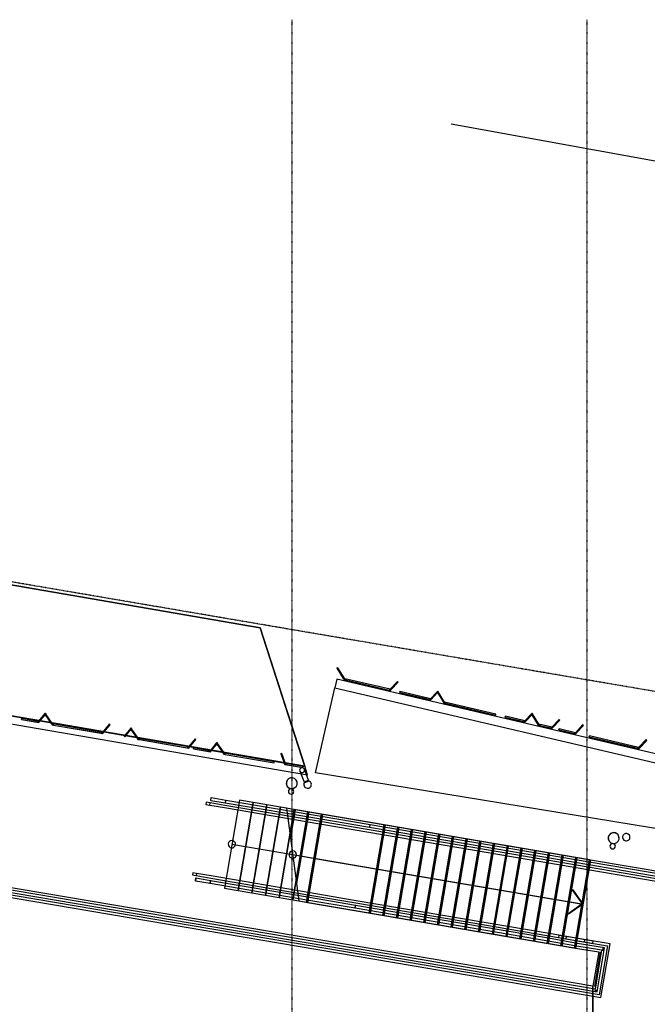
# Model space of a CAD drawing. Extents: x -86324 to 58292, y -37150 to 41263.
# Drawn here: x 18317 to 30967, y 19787 to 39644 of the extents above; entities that cross this region are included whole.
import ezdxf

# ---------------------------------------------------------------- set-up
doc = ezdxf.new("R2010")
doc.units = 0
doc.linetypes.add('X-3134-1B-G-F$0$EDG-1DOT-2', pattern=[5, 2, -1.4, 0.2, -1.4])
for name, color, linetype in [('X-3134-1B-G-F$0$ARCH.BALUSTRADE', 11, 'CONTINUOUS'), ('X-3134-1B-G-F$0$ARCH.COLUMNS', 8, 'CONTINUOUS'), ('X-3134-1B-G-F$0$ARCH.FFE_FIXED', 11, 'CONTINUOUS'), ('X-3134-1B-G-F$0$ARCH.FLOOR', 11, 'CONTINUOUS'), ('X-3134-1B-G-F$0$ARCH.ROOF', 8, 'CONTINUOUS'), ('X-3134-1B-G-F$0$ARCH.STAIR', 11, 'CONTINUOUS'), ('X-3134-1B-G-F$0$ARCH.SUNSHADE', 11, 'CONTINUOUS'), ('X-3134-1B-G-F$0$GRID_LINE.ANNO', 133, 'X-3134-1B-G-F$0$EDG-1DOT-2'), ('X-3134-1B-G-F$0$HYDR.DOWNPIPE', 11, 'CONTINUOUS'), ('X-3134-1B-G-F$0$SITE.LOCATION', 11, 'CONTINUOUS'), ('X-3134-1B-G-F$0$SURV.BOUNDARY', 133, 'X-3134-1B-G-F$0$EDG-1DOT-2'), ('X-XREF', 7, 'CONTINUOUS')]:
    doc.layers.add(name, color=color, linetype=linetype)

# ---------------------------------------------------------------- blocks, each defined once
blk = doc.blocks.new('X-3134-1B-G-F')
at = {"layer": 'X-3134-1B-G-F$0$ARCH.BALUSTRADE'}
for p, q in [((-11737, 20095), (-36373, 24272)), ((-11737, 20095), (-36373, 24272)), ((-36398, 24127), (-11617, 19925)), ((-36398, 24127), (-11617, 19925)), ((-11653, 19976), (-36390, 24170)), ((-11653, 19976), (-36390, 24170)), ((-36382, 24223), (-11696, 20037)), ((-36382, 24223), (-11696, 20037)), ((-19572, 23861), (-19579, 23818)), ((-19493, 23848), (-19572, 23861)), ((-19498, 23849), (-19505, 23806)), ((-19493, 23848), (-19498, 23849)), ((-19197, 23799), (-19493, 23848)), ((-19197, 23799), (-19493, 23848)), ((-19481, 23951), (-19489, 23901)), ((-19481, 23951), (-19489, 23901)), ((-19481, 23951), (-19489, 23901)), ((-19489, 23901), (-19484, 23900)), ((-19489, 23901), (-19484, 23900)), ((-19489, 23901), (-19479, 23900)), ((-19484, 23900), (-19189, 23851)), ((-19484, 23900), (-19189, 23851)), ((-19476, 23950), (-19481, 23951)), ((-19476, 23950), (-19481, 23951)), ((-19471, 23949), (-19481, 23951)), ((-19479, 23900), (-19471, 23949)), ((-19180, 23900), (-19476, 23950)), ((-19180, 23900), (-19476, 23950)), ((-19185, 23901), (-19194, 23852)), ((-19194, 23852), (-19184, 23850)), ((-19189, 23851), (-17266, 23524)), ((-19189, 23851), (-17266, 23524)), ((-19175, 23899), (-19185, 23901)), ((-19184, 23850), (-19175, 23899)), ((-17258, 23573), (-19180, 23900)), ((-17258, 23573), (-19180, 23900)), ((-19579, 23818), (-19500, 23805)), ((-19505, 23806), (-19500, 23805)), ((-19500, 23805), (-19205, 23755)), ((-19500, 23805), (-19205, 23755)), ((-19205, 23755), (-17283, 23429)), ((-19205, 23755), (-17283, 23429)), ((-17275, 23472), (-19197, 23799)), ((-17275, 23472), (-19197, 23799)), ((-16289, 23304), (-17275, 23472)), ((-16289, 23304), (-17275, 23472)), ((-17263, 23574), (-17271, 23525)), ((-17271, 23525), (-17261, 23523)), ((-17266, 23524), (-16281, 23356)), ((-17266, 23524), (-16281, 23356)), ((-17253, 23573), (-17263, 23574)), ((-17261, 23523), (-17253, 23573)), ((-16272, 23406), (-17258, 23573)), ((-16272, 23406), (-17258, 23573)), ((-17283, 23429), (-16297, 23261)), ((-17283, 23429), (-16297, 23261)), ((-16297, 23261), (-11881, 22508)), ((-16297, 23261), (-11881, 22508)), ((-11873, 22552), (-16289, 23304)), ((-11873, 22552), (-16289, 23304)), ((-16277, 23406), (-16285, 23357)), ((-16285, 23357), (-16276, 23355)), ((-16281, 23356), (-11864, 22604)), ((-16281, 23356), (-11864, 22604)), ((-16267, 23405), (-16277, 23406)), ((-16276, 23355), (-16267, 23405)), ((-11856, 22653), (-16272, 23406)), ((-11856, 22653), (-16272, 23406)), ((-11861, 22654), (-11869, 22605)), ((-11851, 22653), (-11861, 22654)), ((-11859, 22603), (-11851, 22653)), ((-4797, 21446), (-11856, 22653)), ((-4797, 21446), (-11856, 22653)), ((-19845, 22439), (-19853, 22395)), ((-19767, 22425), (-19845, 22439)), ((-11881, 22508), (-4810, 21299)), ((-11881, 22508), (-4810, 21299)), ((-4806, 21343), (-11873, 22552)), ((-4806, 21343), (-11873, 22552)), ((-11869, 22605), (-11859, 22603)), ((-11864, 22604), (-4802, 21396)), ((-11864, 22604), (-4802, 21396)), ((-19853, 22395), (-19774, 22382)), ((-19788, 22331), (-19796, 22281)), ((-19788, 22331), (-19796, 22281)), ((-19788, 22331), (-19796, 22281)), ((-19796, 22281), (-19791, 22280)), ((-19796, 22281), (-19791, 22280)), ((-19796, 22281), (-19786, 22280)), ((-19791, 22280), (-19495, 22230)), ((-19791, 22280), (-19495, 22230)), ((-19783, 22330), (-19788, 22331)), ((-19783, 22330), (-19788, 22331)), ((-19778, 22329), (-19788, 22331)), ((-19786, 22280), (-19778, 22329)), ((-19487, 22279), (-19783, 22330)), ((-19487, 22279), (-19783, 22330)), ((-19767, 22425), (-19774, 22382)), ((-19774, 22382), (-19478, 22332)), ((-19774, 22382), (-19478, 22332)), ((-19471, 22375), (-19767, 22425)), ((-19471, 22375), (-19767, 22425)), ((-19492, 22280), (-19500, 22231)), ((-19482, 22278), (-19492, 22280)), ((-19490, 22229), (-19482, 22278)), ((-17535, 21945), (-19487, 22279)), ((-17535, 21945), (-19487, 22279)), ((-19478, 22332), (-17526, 21997)), ((-19478, 22332), (-17526, 21997)), ((-17519, 22040), (-19471, 22375)), ((-17519, 22040), (-19471, 22375)), ((-19500, 22231), (-19490, 22229)), ((-19495, 22230), (-17544, 21896)), ((-19495, 22230), (-17544, 21896)), ((-17540, 21946), (-17549, 21896)), ((-17549, 21896), (-17539, 21895)), ((-17544, 21896), (-16573, 21730)), ((-17544, 21896), (-16573, 21730)), ((-17530, 21944), (-17540, 21946)), ((-17539, 21895), (-17530, 21944)), ((-16564, 21779), (-17535, 21945)), ((-16564, 21779), (-17535, 21945)), ((-17526, 21997), (-16555, 21831)), ((-17526, 21997), (-16555, 21831)), ((-16548, 21874), (-17519, 22040)), ((-16548, 21874), (-17519, 22040)), ((-12659, 21214), (-16548, 21874)), ((-12659, 21214), (-16548, 21874)), ((-16569, 21780), (-16578, 21730)), ((-16578, 21730), (-16568, 21729)), ((-16573, 21730), (-12684, 21069)), ((-16573, 21730), (-12684, 21069)), ((-16559, 21778), (-16569, 21780)), ((-16568, 21729), (-16559, 21778)), ((-12676, 21118), (-16564, 21779)), ((-12676, 21118), (-16564, 21779)), ((-16555, 21831), (-12667, 21170)), ((-16555, 21831), (-12667, 21170)), ((-12681, 21119), (-12689, 21069)), ((-12689, 21069), (-12679, 21068)), ((-12684, 21069), (-12142, 20974)), ((-12684, 21069), (-12142, 20974)), ((-12671, 21117), (-12681, 21119)), ((-12679, 21068), (-12671, 21117)), ((-12133, 21023), (-12676, 21118)), ((-12133, 21023), (-12676, 21118)), ((-12667, 21170), (-12124, 21075)), ((-12667, 21170), (-12124, 21075)), ((-12116, 21119), (-12659, 21214)), ((-12116, 21119), (-12659, 21214)), ((-12463, 21177), (-12470, 21134)), ((-12470, 21134), (-12125, 21076)), ((-12117, 21119), (-12463, 21177)), ((-12315, 21152), (-12322, 21109)), ((-12322, 21109), (-12125, 21076)), ((-12117, 21119), (-12315, 21152)), ((-12125, 21076), (-11485, 20968)), ((-12125, 21076), (-11485, 20968)), ((-12124, 21075), (-11779, 21015)), ((-12124, 21075), (-11947, 21045)), ((-11434, 21004), (-12117, 21119)), ((-11434, 21004), (-12117, 21119)), ((-11772, 21059), (-12116, 21119)), ((-11940, 21088), (-12116, 21119)), ((-11947, 21045), (-11940, 21088)), ((-11779, 21015), (-11772, 21059)), ((-12138, 21024), (-12147, 20975)), ((-12138, 21024), (-12147, 20975)), ((-12138, 21024), (-12147, 20975)), ((-12138, 21024), (-12147, 20975)), ((-12147, 20975), (-12142, 20974)), ((-12147, 20975), (-12142, 20974)), ((-12147, 20975), (-12137, 20973)), ((-12147, 20975), (-12137, 20973)), ((-12142, 20974), (-11603, 20883)), ((-12142, 20974), (-11603, 20883)), ((-12142, 20974), (-12137, 20973)), ((-12142, 20974), (-12137, 20973)), ((-12134, 21023), (-12138, 21024)), ((-12134, 21023), (-12138, 21024)), ((-12129, 21023), (-12138, 21024)), ((-12128, 21022), (-12138, 21024)), ((-12137, 20973), (-12129, 21023)), ((-12137, 20973), (-12129, 21023)), ((-12137, 20973), (-12128, 21022)), ((-12137, 20973), (-12128, 21022)), ((-11546, 20924), (-12134, 21023)), ((-11546, 20924), (-12134, 21023)), ((-12128, 21022), (-12133, 21023)), ((-12129, 21023), (-12133, 21023)), ((-11603, 20883), (-11737, 20095)), ((-11603, 20883), (-11737, 20095)), ((-11696, 20037), (-11546, 20924)), ((-11696, 20037), (-11546, 20924)), ((-11485, 20968), (-11653, 19976)), ((-11485, 20968), (-11653, 19976)), ((-11617, 19925), (-11434, 21004)), ((-11617, 19925), (-11434, 21004)), ((-11575, 20929), (-11584, 20880)), ((-11584, 20880), (-11574, 20878)), ((-11566, 20928), (-11575, 20929)), ((-11574, 20878), (-11566, 20928)), ((-11741, 20075), (-11742, 20065)), ((-11742, 20065), (-11693, 20057)), ((-11691, 20067), (-11741, 20075)), ((-11693, 20057), (-11691, 20067))]:
    blk.add_line(p, q, dxfattribs=at)
at = {"layer": 'X-3134-1B-G-F$0$ARCH.COLUMNS'}
for centre, start, end in [((-17850, 24246), 170.6136, 260.6136), ((-17850, 24246), 80.6136, 170.6136), ((-17850, 24246), 260.6136, 350.6136), ((-17850, 24246), 350.6136, 80.6136), ((-11361, 23139), 80.3189, 170.3189), ((-11361, 23139), 350.3189, 80.3189), ((-11361, 23139), 170.3189, 260.3189), ((-11361, 23139), 260.3189, 350.3189)]:
    blk.add_arc(centre, 110, start, end, dxfattribs=at)
at = {"layer": 'X-3134-1B-G-F$0$ARCH.FFE_FIXED'}
for centre, start, end in [((-17862, 24080), 90, 180), ((-17862, 24080), 180, 270), ((-17862, 24080), 0, 90), ((-17862, 24080), 270, 0), ((-11380, 22975), 90, 180), ((-11380, 22975), 180, 270), ((-11380, 22975), 0, 90), ((-11380, 22975), 270, 0)]:
    blk.add_arc(centre, 55, start, end, dxfattribs=at)
at = {"layer": 'X-3134-1B-G-F$0$ARCH.FLOOR'}
for p, q in [((-16921, 26575), (-16938, 26565)), ((-16938, 26565), (-16810, 26359)), ((-16782, 26352), (-16921, 26575)), ((-16810, 26359), (-16782, 26352)), ((-16810, 26359), (-16795, 26335)), ((-16782, 26352), (-16810, 26359)), ((-16782, 26352), (-16795, 26335)), ((-16795, 26335), (-16782, 26352)), ((-16795, 26335), (-16768, 26328)), ((-16768, 26328), (-16782, 26352)), ((-15869, 26139), (-16782, 26352)), ((-16782, 26352), (-16768, 26328)), ((-16768, 26328), (-15885, 26122)), ((-15720, 26295), (-15869, 26139)), ((-15846, 26133), (-15706, 26282)), ((-15706, 26282), (-15720, 26295)), ((-15885, 26122), (-15869, 26139)), ((-15869, 26139), (-15885, 26122)), ((-15885, 26122), (-15862, 26117)), ((-15846, 26133), (-15869, 26139)), ((-15869, 26139), (-15862, 26117)), ((-15862, 26117), (-15869, 26139)), ((-15869, 26139), (-15846, 26133)), ((-15862, 26117), (-15846, 26133)), ((-15669, 26092), (-15673, 26072)), ((-15673, 26072), (-15069, 25931)), ((-15054, 25948), (-15669, 26092)), ((-14921, 26089), (-15054, 25948)), ((-15031, 25943), (-14910, 26072)), ((-14907, 26104), (-14921, 26089)), ((-14910, 26072), (-14921, 26089)), ((-14921, 26089), (-14910, 26072)), ((-14907, 26104), (-14910, 26072)), ((-14910, 26072), (-14907, 26104)), ((-14910, 26072), (-14896, 26087)), ((-14896, 26087), (-14910, 26072)), ((-14910, 26072), (-14796, 25888)), ((-14896, 26087), (-14907, 26104)), ((-14768, 25881), (-14896, 26087)), ((-15069, 25931), (-15054, 25948)), ((-15054, 25948), (-15069, 25931)), ((-15069, 25931), (-15047, 25926)), ((-15031, 25943), (-15054, 25948)), ((-15054, 25948), (-15047, 25926)), ((-15047, 25926), (-15054, 25948)), ((-15054, 25948), (-15031, 25943)), ((-15047, 25926), (-15031, 25943)), ((-14796, 25888), (-14768, 25881)), ((-14768, 25881), (-14796, 25888)), ((-14796, 25888), (-14781, 25864)), ((-14768, 25881), (-14781, 25864)), ((-14781, 25864), (-14768, 25881)), ((-14781, 25864), (-14754, 25857)), ((-14754, 25857), (-14768, 25881)), ((-13735, 25639), (-14768, 25881)), ((-14768, 25881), (-14754, 25857)), ((-14754, 25857), (-13739, 25620)), ((-22834, 25640), (-22958, 25491)), ((-22935, 25488), (-22822, 25624)), ((-22821, 25656), (-22834, 25640)), ((-22822, 25624), (-22834, 25640)), ((-22834, 25640), (-22822, 25624)), ((-22821, 25656), (-22822, 25624)), ((-22822, 25624), (-22821, 25656)), ((-22822, 25624), (-22809, 25639)), ((-22809, 25639), (-22822, 25624)), ((-22822, 25624), (-22697, 25447)), ((-22809, 25639), (-22821, 25656)), ((-22669, 25442), (-22809, 25639)), ((-13739, 25620), (-13735, 25639)), ((-13020, 25644), (-13152, 25503)), ((-13130, 25498), (-13009, 25627)), ((-13005, 25659), (-13020, 25644)), ((-13009, 25627), (-13020, 25644)), ((-13020, 25644), (-13009, 25627)), ((-13005, 25659), (-13009, 25627)), ((-13009, 25627), (-13005, 25659)), ((-13009, 25627), (-12994, 25642)), ((-12994, 25642), (-13009, 25627)), ((-13009, 25627), (-12894, 25443)), ((-12994, 25642), (-13005, 25659)), ((-12867, 25436), (-12994, 25642)), ((-23291, 25548), (-23294, 25529)), ((-23294, 25529), (-22973, 25474)), ((-22958, 25491), (-23291, 25548)), ((-22973, 25474), (-22958, 25491)), ((-22958, 25491), (-22973, 25474)), ((-22973, 25474), (-22950, 25470)), ((-22935, 25488), (-22958, 25491)), ((-22958, 25491), (-22950, 25470)), ((-22950, 25470), (-22958, 25491)), ((-22958, 25491), (-22935, 25488)), ((-22950, 25470), (-22935, 25488)), ((-22697, 25447), (-22669, 25442)), ((-22697, 25447), (-22681, 25424)), ((-22669, 25442), (-22697, 25447)), ((-22669, 25442), (-22681, 25424)), ((-22681, 25424), (-22669, 25442)), ((-22681, 25424), (-22653, 25419)), ((-22653, 25419), (-22669, 25442)), ((-21666, 25271), (-22669, 25442)), ((-22669, 25442), (-22653, 25419)), ((-22653, 25419), (-21680, 25253)), ((-21528, 25437), (-21666, 25271)), ((-21643, 25267), (-21512, 25424)), ((-21512, 25424), (-21528, 25437)), ((-13544, 25595), (-13548, 25575)), ((-13548, 25575), (-13168, 25486)), ((-13152, 25503), (-13544, 25595)), ((-13168, 25486), (-13152, 25503)), ((-13152, 25503), (-13168, 25486)), ((-13168, 25486), (-13145, 25481)), ((-13152, 25503), (-13145, 25481)), ((-13130, 25498), (-13152, 25503)), ((-13145, 25481), (-13152, 25503)), ((-13152, 25503), (-13130, 25498)), ((-13145, 25481), (-13130, 25498)), ((-12894, 25443), (-12867, 25436)), ((-12867, 25436), (-12894, 25443)), ((-12894, 25443), (-12880, 25419)), ((-12867, 25436), (-12880, 25419)), ((-12880, 25419), (-12867, 25436)), ((-12880, 25419), (-12852, 25412)), ((-12852, 25412), (-12867, 25436)), ((-12608, 25376), (-12867, 25436)), ((-12867, 25436), (-12852, 25412)), ((-12460, 25533), (-12608, 25376)), ((-12585, 25371), (-12445, 25520)), ((-12445, 25520), (-12460, 25533)), ((-11986, 25421), (-12133, 25265)), ((-11972, 25407), (-11986, 25421)), ((-21680, 25253), (-21666, 25271)), ((-21666, 25271), (-21680, 25253)), ((-21680, 25253), (-21658, 25249)), ((-21666, 25271), (-21658, 25249)), ((-21643, 25267), (-21666, 25271)), ((-21658, 25249), (-21666, 25271)), ((-21666, 25271), (-21643, 25267)), ((-21658, 25249), (-21643, 25267)), ((-21102, 25345), (-21226, 25196)), ((-21211, 25183), (-21091, 25328)), ((-21089, 25361), (-21102, 25345)), ((-21091, 25328), (-21102, 25345)), ((-21102, 25345), (-21091, 25328)), ((-21089, 25361), (-21091, 25328)), ((-21091, 25328), (-21089, 25361)), ((-21091, 25328), (-21077, 25344)), ((-21077, 25344), (-21091, 25328)), ((-21091, 25328), (-20965, 25152)), ((-21077, 25344), (-21089, 25361)), ((-20938, 25147), (-21077, 25344)), ((-12852, 25412), (-12624, 25359)), ((-12624, 25359), (-12608, 25376)), ((-12608, 25376), (-12624, 25359)), ((-12624, 25359), (-12601, 25354)), ((-12608, 25376), (-12601, 25354)), ((-12585, 25371), (-12608, 25376)), ((-12601, 25354), (-12608, 25376)), ((-12608, 25376), (-12585, 25371)), ((-12601, 25354), (-12585, 25371)), ((-12462, 25342), (-12467, 25322)), ((-12467, 25322), (-12149, 25248)), ((-12133, 25265), (-12462, 25342)), ((-12149, 25248), (-12133, 25265)), ((-12133, 25265), (-12149, 25248)), ((-12149, 25248), (-12126, 25243)), ((-12110, 25260), (-12133, 25265)), ((-12133, 25265), (-12126, 25243)), ((-12126, 25243), (-12133, 25265)), ((-12133, 25265), (-12110, 25260)), ((-12126, 25243), (-12110, 25260)), ((-12110, 25260), (-11972, 25407)), ((-21226, 25196), (-21211, 25183)), ((-20965, 25152), (-20938, 25147)), ((-20938, 25147), (-20965, 25152)), ((-20965, 25152), (-20949, 25128)), ((-20938, 25147), (-20949, 25128)), ((-20949, 25128), (-20938, 25147)), ((-20949, 25128), (-20921, 25124)), ((-20921, 25124), (-20938, 25147)), ((-19934, 24976), (-20938, 25147)), ((-20938, 25147), (-20921, 25124)), ((-20921, 25124), (-19949, 24958)), ((-19796, 25142), (-19934, 24976)), ((-19911, 24972), (-19781, 25129)), ((-19781, 25129), (-19796, 25142)), ((-19371, 25050), (-19494, 24901)), ((-19472, 24897), (-19359, 25033)), ((-19358, 25066), (-19371, 25050)), ((-19359, 25033), (-19371, 25050)), ((-19371, 25050), (-19359, 25033)), ((-19358, 25066), (-19359, 25033)), ((-19359, 25033), (-19358, 25066)), ((-19359, 25033), (-19346, 25049)), ((-19346, 25049), (-19359, 25033)), ((-19359, 25033), (-19234, 24856)), ((-19346, 25049), (-19358, 25066)), ((-19206, 24851), (-19346, 25049)), ((-11848, 25198), (-11852, 25179)), ((-11852, 25179), (-10872, 24949)), ((-10857, 24966), (-11848, 25198)), ((-10709, 25124), (-10857, 24966)), ((-10834, 24961), (-10694, 25110)), ((-10694, 25110), (-10709, 25124)), ((-19949, 24958), (-19934, 24976)), ((-19934, 24976), (-19949, 24958)), ((-19949, 24958), (-19926, 24954)), ((-19911, 24972), (-19934, 24976)), ((-19934, 24976), (-19926, 24954)), ((-19926, 24954), (-19934, 24976)), ((-19934, 24976), (-19911, 24972)), ((-19926, 24954), (-19911, 24972)), ((-19827, 24957), (-19831, 24938)), ((-19831, 24938), (-19509, 24883)), ((-19494, 24901), (-19827, 24957)), ((-19509, 24883), (-19494, 24901)), ((-19494, 24901), (-19509, 24883)), ((-19509, 24883), (-19486, 24879)), ((-19494, 24901), (-19486, 24879)), ((-19472, 24897), (-19494, 24901)), ((-19486, 24879), (-19494, 24901)), ((-19494, 24901), (-19472, 24897)), ((-19486, 24879), (-19472, 24897)), ((-19234, 24856), (-19206, 24851)), ((-19234, 24856), (-19217, 24833)), ((-19206, 24851), (-19234, 24856)), ((-19206, 24851), (-19217, 24833)), ((-19217, 24833), (-19206, 24851)), ((-19217, 24833), (-19189, 24828)), ((-19189, 24828), (-19206, 24851)), ((-18202, 24680), (-19206, 24851)), ((-19206, 24851), (-19189, 24828)), ((-19189, 24828), (-18206, 24660)), ((-18048, 24842), (-18067, 24835)), ((-18067, 24835), (-17997, 24645)), ((-17974, 24641), (-18048, 24842)), ((-10872, 24949), (-10857, 24966)), ((-10857, 24966), (-10872, 24949)), ((-10872, 24949), (-10850, 24944)), ((-10834, 24961), (-10857, 24966)), ((-10857, 24966), (-10850, 24944)), ((-10850, 24944), (-10857, 24966)), ((-10857, 24966), (-10834, 24961)), ((-10850, 24944), (-10834, 24961)), ((-18206, 24660), (-18202, 24680)), ((-17997, 24645), (-17989, 24623)), ((-17974, 24641), (-17997, 24645)), ((-17997, 24645), (-17974, 24641)), ((-17989, 24623), (-17974, 24641)), ((-17974, 24641), (-17989, 24623)), ((-17989, 24623), (-17966, 24620)), ((-17966, 24620), (-17974, 24641)), ((-17625, 24582), (-17974, 24641)), ((-17974, 24641), (-17966, 24620)), ((-17966, 24620), (-17628, 24562)), ((-17628, 24562), (-17625, 24582)), ((-17943, 24304), (-17958, 24263)), ((-17958, 24263), (-17957, 24221)), ((-17914, 24335), (-17943, 24304)), ((-17875, 24353), (-17914, 24335)), ((-17832, 24354), (-17875, 24353)), ((-17792, 24339), (-17832, 24354)), ((-17760, 24310), (-17792, 24339)), ((-17743, 24270), (-17760, 24310)), ((-17756, 24187), (-17741, 24228)), ((-17741, 24228), (-17743, 24270)), ((-11778, 20153), (-35617, 24184)), ((-17957, 24221), (-17939, 24181)), ((-17939, 24181), (-17908, 24152)), ((-17908, 24152), (-17868, 24137)), ((-17868, 24137), (-17825, 24138)), ((-17825, 24138), (-17786, 24156)), ((-17786, 24156), (-17756, 24187)), ((-18906, 23903), (-19208, 22129)), ((-18932, 22082), (-18630, 23856)), ((-18630, 23856), (-18932, 22082)), ((-18630, 23856), (-18906, 23903)), ((-18354, 23809), (-18630, 23856)), ((-18656, 22035), (-18354, 23809)), ((-18354, 23809), (-18656, 22035)), ((-18380, 21988), (-18077, 23762)), ((-18077, 23762), (-18380, 21988)), ((-18077, 23762), (-18354, 23809)), ((-18104, 21940), (-17801, 23715)), ((-17801, 23715), (-18104, 21940)), ((-17801, 23715), (-18077, 23762)), ((-17828, 21893), (-17525, 23668)), ((-17525, 23668), (-17828, 21893)), ((-17525, 23668), (-17801, 23715)), ((-17249, 23621), (-17525, 23668)), ((-17552, 21846), (-17249, 23621)), ((-17249, 23621), (-17552, 21846)), ((-16264, 23453), (-17249, 23621)), ((-15988, 23405), (-16264, 23453)), ((-16290, 21631), (-15988, 23405)), ((-15988, 23405), (-16290, 21631)), ((-16014, 21584), (-15712, 23358)), ((-15712, 23358), (-16014, 21584)), ((-15712, 23358), (-15988, 23405)), ((-15738, 21537), (-15436, 23311)), ((-15436, 23311), (-15738, 21537)), ((-15436, 23311), (-15712, 23358)), ((-15462, 21490), (-15160, 23264)), ((-15160, 23264), (-15462, 21490)), ((-15160, 23264), (-15436, 23311)), ((-14884, 23217), (-15160, 23264)), ((-11386, 23246), (-11425, 23228)), ((-11343, 23247), (-11386, 23246)), ((-11303, 23232), (-11343, 23247)), ((-15186, 21443), (-14884, 23217)), ((-14884, 23217), (-15186, 21443)), ((-14910, 21396), (-14608, 23170)), ((-14608, 23170), (-14910, 21396)), ((-14608, 23170), (-14884, 23217)), ((-14634, 21349), (-14332, 23123)), ((-14332, 23123), (-14634, 21349)), ((-14332, 23123), (-14608, 23170)), ((-14358, 21301), (-14056, 23076)), ((-14056, 23076), (-14358, 21301)), ((-14056, 23076), (-14332, 23123)), ((-13780, 23029), (-14056, 23076)), ((-11454, 23197), (-11470, 23157)), ((-11470, 23157), (-11469, 23114)), ((-11469, 23114), (-11451, 23075)), ((-11425, 23228), (-11454, 23197)), ((-11451, 23075), (-11420, 23046)), ((-11420, 23046), (-11380, 23030)), ((-11337, 23031), (-11298, 23049)), ((-11272, 23202), (-11303, 23232)), ((-11298, 23049), (-11268, 23080)), ((-11254, 23163), (-11272, 23202)), ((-11268, 23080), (-11253, 23120)), ((-11253, 23120), (-11254, 23163)), ((-14082, 21254), (-13780, 23029)), ((-13780, 23029), (-14082, 21254)), ((-13806, 21207), (-13504, 22982)), ((-13504, 22982), (-13806, 21207)), ((-13504, 22982), (-13780, 23029)), ((-13530, 21160), (-13228, 22935)), ((-13228, 22935), (-13530, 21160)), ((-13228, 22935), (-13504, 22982)), ((-13254, 21113), (-12952, 22887)), ((-12952, 22887), (-13254, 21113)), ((-12952, 22887), (-13228, 22935)), ((-12978, 21066), (-12676, 22840)), ((-12676, 22840), (-12978, 21066)), ((-12676, 22840), (-12952, 22887)), ((-12400, 22793), (-12676, 22840)), ((-11380, 23030), (-11337, 23031)), ((-12702, 21019), (-12400, 22793)), ((-12400, 22793), (-12702, 21019)), ((-12426, 20972), (-12124, 22746)), ((-12124, 22746), (-12426, 20972)), ((-12124, 22746), (-12400, 22793)), ((-12150, 20925), (-11847, 22699)), ((-11830, 22696), (-12130, 20921)), ((-11847, 22699), (-12124, 22746)), ((-4793, 21496), (-11830, 22696)), ((-19208, 22129), (-18932, 22082)), ((-18932, 22082), (-18656, 22035)), ((-18656, 22035), (-18380, 21988)), ((-18380, 21988), (-18104, 21940)), ((-18104, 21940), (-17828, 21893)), ((-17828, 21893), (-17552, 21846)), ((-17552, 21846), (-16566, 21678)), ((-16566, 21678), (-16290, 21631)), ((-16290, 21631), (-16014, 21584)), ((-16014, 21584), (-15738, 21537)), ((-15738, 21537), (-15462, 21490)), ((-15462, 21490), (-15186, 21443)), ((-15186, 21443), (-14910, 21396)), ((-14910, 21396), (-14634, 21349)), ((-14634, 21349), (-14358, 21301)), ((-14358, 21301), (-14082, 21254)), ((-14082, 21254), (-13806, 21207)), ((-13806, 21207), (-13530, 21160)), ((-13530, 21160), (-13254, 21113)), ((-13254, 21113), (-12978, 21066)), ((-12978, 21066), (-12702, 21019)), ((-12702, 21019), (-12426, 20972)), ((-12426, 20972), (-12150, 20925)), ((-12130, 20921), (-11661, 20842)), ((-11661, 20842), (-11778, 20153)), ((-11632, 20841), (-11750, 20148)), ((-11778, 18429), (-11778, 20153)), ((-11778, 20153), (-11778, 17045))]:
    blk.add_line(p, q, dxfattribs=at)
at = {"layer": 'X-3134-1B-G-F$0$ARCH.ROOF'}
for p, q in [((-36149, 30418), (-18485, 27381)), ((-18485, 27381), (-36149, 30418)), ((-17587, 24589), (-38898, 28253)), ((-38898, 28248), (-17585, 24583)), ((-39062, 28116), (-17530, 24414)), ((-17587, 24589), (-37005, 27928)), ((-18485, 27381), (-17587, 24589)), ((-17585, 24583), (-18485, 27381)), ((-16942, 26341), (-16982, 26171)), ((-16942, 26341), (-16981, 26171)), ((1233, 22090), (-16942, 26341)), ((1250, 22086), (-16942, 26341)), ((-17372, 24452), (-16981, 26171)), ((-16982, 26171), (960, 21974)), ((-16981, 26171), (943, 21978)), ((-17530, 24414), (-17587, 24589)), ((-539, 21706), (-17372, 24452))]:
    blk.add_line(p, q, dxfattribs=at)
at = {"layer": 'X-3134-1B-G-F$0$ARCH.STAIR'}
for p, q in [((-18906, 23903), (-19208, 22129)), ((-18932, 22082), (-18630, 23856)), ((-18630, 23856), (-18932, 22082)), ((-18630, 23856), (-18906, 23903)), ((-18354, 23809), (-18630, 23856)), ((-18656, 22035), (-18354, 23809)), ((-18354, 23809), (-18656, 22035)), ((-18380, 21988), (-18077, 23762)), ((-18077, 23762), (-18380, 21988)), ((-18077, 23762), (-18354, 23809)), ((-18104, 21940), (-17801, 23715)), ((-17801, 23715), (-18104, 21940)), ((-17801, 23715), (-18077, 23762)), ((-17782, 23711), (-17955, 23741)), ((-17955, 23741), (-17705, 21872)), ((-17876, 23156), (-17782, 23711)), ((-17782, 23711), (-17876, 23156)), ((-17828, 21893), (-17525, 23668)), ((-17525, 23668), (-17828, 21893)), ((-17525, 23668), (-17801, 23715)), ((-17506, 23664), (-17782, 23711)), ((-17752, 22222), (-17506, 23664)), ((-17506, 23664), (-17752, 22222)), ((-17249, 23621), (-17525, 23668)), ((-17230, 23617), (-17506, 23664)), ((-17552, 21846), (-17249, 23621)), ((-17249, 23621), (-17552, 21846)), ((-17532, 21843), (-17230, 23617)), ((-17230, 23617), (-17532, 21843)), ((-16264, 23453), (-17249, 23621)), ((-16244, 23449), (-17230, 23617)), ((-15988, 23405), (-16264, 23453)), ((-15968, 23402), (-16244, 23449)), ((-16290, 21631), (-15988, 23405)), ((-15988, 23405), (-16290, 21631)), ((-16271, 21628), (-15968, 23402)), ((-15968, 23402), (-16271, 21628)), ((-16014, 21584), (-15712, 23358)), ((-15712, 23358), (-16014, 21584)), ((-15995, 21581), (-15692, 23355)), ((-15692, 23355), (-15995, 21581)), ((-15712, 23358), (-15988, 23405)), ((-15692, 23355), (-15968, 23402)), ((-15738, 21537), (-15436, 23311)), ((-15436, 23311), (-15738, 21537)), ((-15719, 21534), (-15416, 23308)), ((-15416, 23308), (-15719, 21534)), ((-15436, 23311), (-15712, 23358)), ((-15416, 23308), (-15692, 23355)), ((-15462, 21490), (-15160, 23264)), ((-15160, 23264), (-15462, 21490)), ((-15443, 21486), (-15140, 23261)), ((-15140, 23261), (-15443, 21486)), ((-15160, 23264), (-15436, 23311)), ((-15140, 23261), (-15416, 23308)), ((-14884, 23217), (-15160, 23264)), ((-14864, 23214), (-15140, 23261)), ((-15186, 21443), (-14884, 23217)), ((-14884, 23217), (-15186, 21443)), ((-15167, 21439), (-14864, 23214)), ((-14864, 23214), (-15167, 21439)), ((-14910, 21396), (-14608, 23170)), ((-14608, 23170), (-14910, 21396)), ((-14891, 21392), (-14588, 23167)), ((-14588, 23167), (-14891, 21392)), ((-14608, 23170), (-14884, 23217)), ((-14588, 23167), (-14864, 23214)), ((-14634, 21349), (-14332, 23123)), ((-14332, 23123), (-14634, 21349)), ((-14615, 21345), (-14312, 23120)), ((-14312, 23120), (-14615, 21345)), ((-14332, 23123), (-14608, 23170)), ((-14312, 23120), (-14588, 23167)), ((-14358, 21301), (-14056, 23076)), ((-14056, 23076), (-14358, 21301)), ((-14339, 21298), (-14036, 23072)), ((-14036, 23072), (-14339, 21298)), ((-14056, 23076), (-14332, 23123)), ((-14036, 23072), (-14312, 23120)), ((-13780, 23029), (-14056, 23076)), ((-13760, 23025), (-14036, 23072)), ((-19057, 23016), (-18781, 22969)), ((-18781, 22969), (-17401, 22733)), ((-14082, 21254), (-13780, 23029)), ((-13780, 23029), (-14082, 21254)), ((-14063, 21251), (-13760, 23025)), ((-13760, 23025), (-14063, 21251)), ((-13806, 21207), (-13504, 22982)), ((-13504, 22982), (-13806, 21207)), ((-13787, 21204), (-13484, 22978)), ((-13484, 22978), (-13787, 21204)), ((-13504, 22982), (-13780, 23029)), ((-13484, 22978), (-13760, 23025)), ((-13530, 21160), (-13228, 22935)), ((-13228, 22935), (-13530, 21160)), ((-13511, 21157), (-13208, 22931)), ((-13208, 22931), (-13511, 21157)), ((-13228, 22935), (-13504, 22982)), ((-13208, 22931), (-13484, 22978)), ((-13254, 21113), (-12952, 22887)), ((-12952, 22887), (-13254, 21113)), ((-13235, 21110), (-12932, 22884)), ((-12932, 22884), (-13235, 21110)), ((-12952, 22887), (-13228, 22935)), ((-12932, 22884), (-13208, 22931)), ((-12978, 21066), (-12676, 22840)), ((-12676, 22840), (-12978, 21066)), ((-12959, 21063), (-12656, 22837)), ((-12656, 22837), (-12959, 21063)), ((-12676, 22840), (-12952, 22887)), ((-12656, 22837), (-12932, 22884)), ((-12400, 22793), (-12676, 22840)), ((-12380, 22790), (-12656, 22837)), ((-17830, 22807), (-17381, 22730)), ((-17401, 22733), (-16415, 22565)), ((-17381, 22730), (-16395, 22562)), ((-12702, 21019), (-12400, 22793)), ((-12400, 22793), (-12702, 21019)), ((-12682, 21016), (-12380, 22790)), ((-12380, 22790), (-12682, 21016)), ((-12426, 20972), (-12124, 22746)), ((-12124, 22746), (-12426, 20972)), ((-12406, 20968), (-12104, 22743)), ((-12104, 22743), (-12406, 20968)), ((-12124, 22746), (-12400, 22793)), ((-12104, 22743), (-12380, 22790)), ((-12150, 20925), (-11847, 22699)), ((-12130, 20921), (-11828, 22696)), ((-11847, 22699), (-12124, 22746)), ((-11828, 22696), (-12104, 22743)), ((-16415, 22565), (-16139, 22518)), ((-16395, 22562), (-16119, 22515)), ((-16139, 22518), (-12275, 21859)), ((-16119, 22515), (-12255, 21856)), ((-19208, 22129), (-18932, 22082)), ((-18932, 22082), (-18656, 22035)), ((-12203, 22100), (-11999, 21812)), ((-12184, 22097), (-11979, 21809)), ((-18656, 22035), (-18380, 21988)), ((-18380, 21988), (-18104, 21940)), ((-18104, 21940), (-17828, 21893)), ((-17828, 21893), (-17552, 21846)), ((-17705, 21872), (-17532, 21843)), ((-17552, 21846), (-16566, 21678)), ((-17532, 21843), (-16547, 21675)), ((-12275, 21859), (-11999, 21812)), ((-12255, 21856), (-11979, 21809)), ((-16566, 21678), (-16290, 21631)), ((-16547, 21675), (-16271, 21628)), ((-11999, 21812), (-12287, 21608)), ((-11979, 21809), (-12268, 21604)), ((-16290, 21631), (-16014, 21584)), ((-16271, 21628), (-15995, 21581)), ((-16014, 21584), (-15738, 21537)), ((-15995, 21581), (-15719, 21534)), ((-15738, 21537), (-15462, 21490)), ((-15719, 21534), (-15443, 21486)), ((-15462, 21490), (-15186, 21443)), ((-15443, 21486), (-15167, 21439)), ((-15186, 21443), (-14910, 21396)), ((-15167, 21439), (-14891, 21392)), ((-14910, 21396), (-14634, 21349)), ((-14891, 21392), (-14615, 21345)), ((-14634, 21349), (-14358, 21301)), ((-14615, 21345), (-14339, 21298)), ((-14358, 21301), (-14082, 21254)), ((-14339, 21298), (-14063, 21251)), ((-14082, 21254), (-13806, 21207)), ((-14063, 21251), (-13787, 21204)), ((-13806, 21207), (-13530, 21160)), ((-13787, 21204), (-13511, 21157)), ((-13530, 21160), (-13254, 21113)), ((-13511, 21157), (-13235, 21110)), ((-13254, 21113), (-12978, 21066)), ((-13235, 21110), (-12959, 21063)), ((-12978, 21066), (-12702, 21019)), ((-12959, 21063), (-12682, 21016)), ((-12702, 21019), (-12426, 20972)), ((-12682, 21016), (-12406, 20968)), ((-12426, 20972), (-12150, 20925)), ((-12406, 20968), (-12130, 20921))]:
    blk.add_line(p, q, dxfattribs=at)
for centre, start, end in [((-19057, 23016), 356.4453, 176.4453), ((-19057, 23016), 176.4453, 356.4453), ((-17830, 22807), 356.4453, 176.4453), ((-17830, 22807), 176.4453, 356.4453)]:
    blk.add_arc(centre, 75, start, end, dxfattribs=at)
at = {"layer": 'X-3134-1B-G-F$0$ARCH.SUNSHADE'}
for p, q in [((-16938, 26565), (-16921, 26575)), ((-16938, 26565), (-16795, 26335)), ((-16782, 26352), (-16921, 26575)), ((-16795, 26335), (-16768, 26328)), ((-15869, 26139), (-16782, 26352)), ((-16768, 26328), (-15862, 26117)), ((-15720, 26295), (-15869, 26139)), ((-15846, 26133), (-15706, 26282)), ((-15706, 26282), (-15720, 26295)), ((-15862, 26117), (-15846, 26133)), ((-15673, 26072), (-15669, 26092)), ((-15673, 26072), (-15047, 25926)), ((-15054, 25948), (-15669, 26092)), ((-14907, 26104), (-15054, 25948)), ((-15031, 25943), (-14910, 26072)), ((-14910, 26072), (-14781, 25864)), ((-14907, 26104), (-14896, 26087)), ((-14768, 25881), (-14896, 26087)), ((-15047, 25926), (-15031, 25943)), ((-14781, 25864), (-14754, 25857)), ((-13735, 25639), (-14768, 25881)), ((-14754, 25857), (-13739, 25620)), ((-22821, 25656), (-22958, 25491)), ((-22935, 25488), (-22822, 25624)), ((-22822, 25624), (-22681, 25424)), ((-22821, 25656), (-22809, 25639)), ((-22669, 25442), (-22809, 25639)), ((-13739, 25620), (-13735, 25639)), ((-13005, 25659), (-13152, 25503)), ((-13130, 25498), (-13009, 25627)), ((-13009, 25627), (-12880, 25419)), ((-13005, 25659), (-12994, 25642)), ((-12867, 25436), (-12994, 25642)), ((-23294, 25529), (-23291, 25548)), ((-23294, 25529), (-22950, 25470)), ((-22958, 25491), (-23291, 25548)), ((-22950, 25470), (-22935, 25488)), ((-22681, 25424), (-22653, 25419)), ((-21666, 25271), (-22669, 25442)), ((-22653, 25419), (-21658, 25249)), ((-21528, 25437), (-21666, 25271)), ((-21643, 25267), (-21512, 25424)), ((-21512, 25424), (-21528, 25437)), ((-13548, 25575), (-13544, 25595)), ((-13548, 25575), (-13145, 25481)), ((-13152, 25503), (-13544, 25595)), ((-13145, 25481), (-13130, 25498)), ((-12880, 25419), (-12852, 25412)), ((-12608, 25376), (-12867, 25436)), ((-12460, 25533), (-12608, 25376)), ((-12585, 25371), (-12445, 25520)), ((-12445, 25520), (-12460, 25533)), ((-11986, 25421), (-12133, 25265)), ((-11972, 25407), (-11986, 25421)), ((-21658, 25249), (-21643, 25267)), ((-21089, 25361), (-21226, 25196)), ((-21211, 25183), (-21091, 25328)), ((-21091, 25328), (-20949, 25128)), ((-21089, 25361), (-21077, 25344)), ((-20938, 25147), (-21077, 25344)), ((-12852, 25412), (-12601, 25354)), ((-12601, 25354), (-12585, 25371)), ((-12467, 25322), (-12462, 25342)), ((-12467, 25322), (-12126, 25243)), ((-12133, 25265), (-12462, 25342)), ((-12126, 25243), (-12110, 25260)), ((-12110, 25260), (-11972, 25407)), ((-21211, 25183), (-21226, 25196)), ((-20949, 25128), (-20921, 25124)), ((-19934, 24976), (-20938, 25147)), ((-20921, 25124), (-19926, 24954)), ((-19796, 25142), (-19934, 24976)), ((-19911, 24972), (-19781, 25129)), ((-19781, 25129), (-19796, 25142)), ((-19358, 25066), (-19494, 24901)), ((-19472, 24897), (-19359, 25033)), ((-19359, 25033), (-19217, 24833)), ((-19358, 25066), (-19346, 25049)), ((-19206, 24851), (-19346, 25049)), ((-11852, 25179), (-11848, 25198)), ((-11852, 25179), (-10850, 24944)), ((-10857, 24966), (-11848, 25198)), ((-10709, 25124), (-10857, 24966)), ((-10834, 24961), (-10694, 25110)), ((-10694, 25110), (-10709, 25124)), ((-19926, 24954), (-19911, 24972)), ((-19831, 24938), (-19827, 24957)), ((-19831, 24938), (-19486, 24879)), ((-19494, 24901), (-19827, 24957)), ((-19486, 24879), (-19472, 24897)), ((-19217, 24833), (-19189, 24828)), ((-18202, 24680), (-19206, 24851)), ((-19189, 24828), (-18206, 24660)), ((-18067, 24835), (-18048, 24842)), ((-18067, 24835), (-17997, 24645)), ((-17974, 24641), (-18048, 24842)), ((-10850, 24944), (-10834, 24961)), ((-18206, 24660), (-18202, 24680)), ((-17989, 24623), (-17997, 24645)), ((-17989, 24623), (-17628, 24562)), ((-17625, 24582), (-17974, 24641)), ((-17628, 24562), (-17625, 24582))]:
    blk.add_line(p, q, dxfattribs=at)
at = {"layer": 'X-3134-1B-G-F$0$GRID_LINE.ANNO'}
for p, q in [((-17850, 39644), (-17850, -9756)), ((-11900, 39644), (-11900, -9756))]:
    blk.add_line(p, q, dxfattribs=at)
at = {"layer": 'X-3134-1B-G-F$0$HYDR.DOWNPIPE'}
for p, q in [((-17688, 24491), (-17595, 24252)), ((-17502, 24288), (-17594, 24527)), ((-17502, 24288), (-17595, 24252))]:
    blk.add_line(p, q, dxfattribs=at)
for centre, major_axis, start_param, end_param in [((-17641, 24509), (-35.4, 35.4), 4.294807, 7.436399), ((-17641, 24509), (-35.4, 35.4), 4.294807, 7.436399), ((-17641, 24509), (-35.4, 35.4), 1.153214, 4.294807), ((-17641, 24509), (-35.4, 35.4), 1.153214, 4.294807), ((-17529, 24219), (53, 53), 2.185922, 5.327515), ((-17529, 24219), (53, 53), 2.185922, 5.327515), ((-17529, 24219), (53, 53), 2.185922, 5.327515), ((-17529, 24219), (53, 53), 5.327515, 8.469108), ((-17529, 24219), (53, 53), 5.327515, 8.469108), ((-17529, 24219), (53, 53), 5.327515, 8.469108), ((-11106, 23158), (-53, 53), 3.756719, 6.898311), ((-11106, 23158), (-53, 53), 3.756719, 6.898311), ((-11106, 23158), (-53, 53), 3.756719, 6.898311), ((-11106, 23158), (-53, 53), 0.615126, 3.756719), ((-11106, 23158), (-53, 53), 0.615126, 3.756719), ((-11106, 23158), (-53, 53), 0.615126, 3.756719)]:
    blk.add_ellipse(centre, major_axis=major_axis, ratio=1, start_param=start_param, end_param=end_param, dxfattribs=at)
at = {"layer": 'X-3134-1B-G-F$0$SITE.LOCATION'}
blk.add_line((-14633, 37541), (-9102, 36535), dxfattribs=at)
at = {"layer": 'X-3134-1B-G-F$0$SURV.BOUNDARY'}
blk.add_line((200, 24267), (-36204, 30471), dxfattribs=at)
blk.add_line((200, 24267), (-36204, 30471), dxfattribs=at)

msp = doc.modelspace()

# ---------------------------------------------------------------- block references
at = {"layer": 'X-XREF'}
msp.add_blockref('X-3134-1B-G-F', (41650, 0), dxfattribs=at)

doc.saveas('drawing.dxf')
